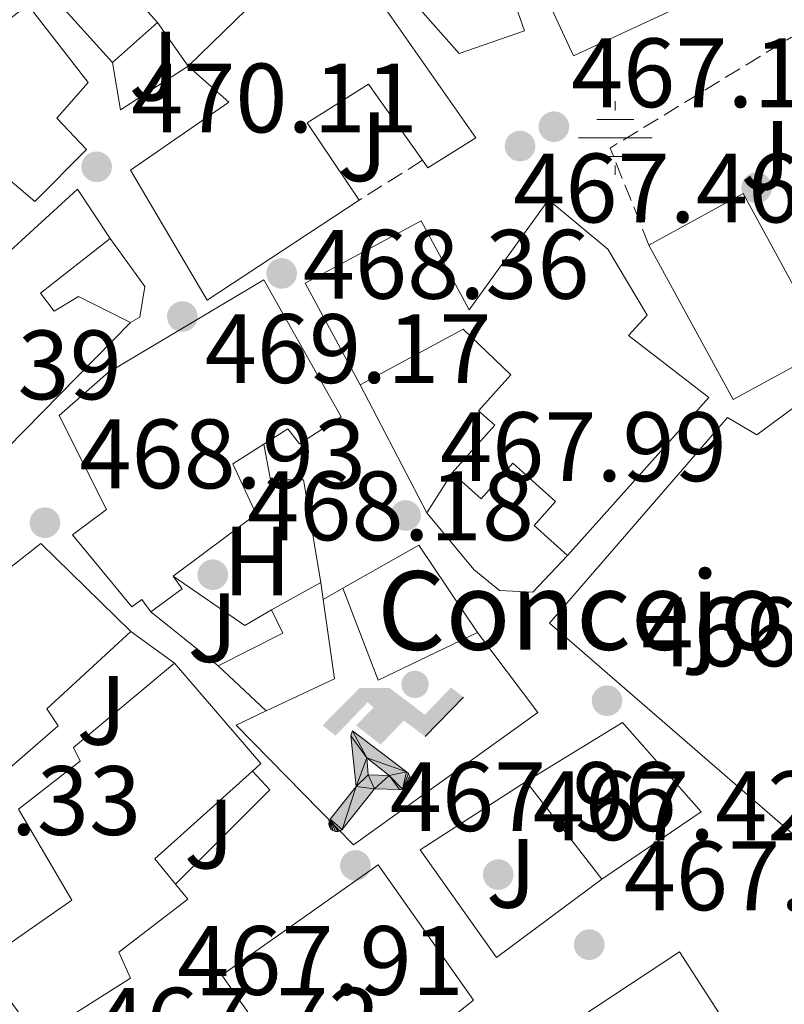
# Model space of a CAD drawing. Units: metres. Extents: x 573313 to 576764, y 4731134 to 4733485.
# Drawn here: x 575031 to 575109, y 4731550 to 4731650 of the extents above; entities that cross this region are included whole.
import ezdxf
from ezdxf.enums import TextEntityAlignment as Align

# ---------------------------------------------------------------- set-up
doc = ezdxf.new("R2010")
doc.units = ezdxf.units.M
doc.header["$MEASUREMENT"] = 0
doc.linetypes.add('DGN Style 3', pattern=[2.435890702152634, 1.739921930109024, -0.6959687720436097])
for name, color, linetype, lineweight in [('Acequia sin especificar', 4, 'Continuous', 0), ('construcción singular', 1, 'Continuous', 0), ('Cota de punto acotado terreno', 7, 'Continuous', 0), ('Edificio', 1, 'Continuous', 13), ('Etiqueta de uso rústico', 92, 'Continuous', 0), ('Fuente-manantial-naciente', 7, 'Continuous', 0), ('Instalación deportiva', 7, 'Continuous', 0), ('Línea  de muro-pared o tapia', 1, 'Continuous', 13), ('Línea de asfalto', 7, 'Continuous', 13), ('Punto acotado terreno (símbolo)', 7, 'Continuous', 0), ('Seto', 92, 'DGN Style 3', 0), ('Zona ajardinada', 92, 'Continuous', 0)]:
    doc.layers.add(name, color=color, linetype=linetype, lineweight=lineweight)
doc.styles.add('Style-Arial', font='arial.ttf')

# ---------------------------------------------------------------- blocks, each defined once
blk = doc.blocks.new('5NACIE')
at = {"layer": 'Acequia sin especificar', "color": 4, "linetype": 'Continuous', "lineweight": 0, "flags": 128}
for points in [[(0, 0.2812), (0, 0.375)], [(-0.1875, 0.1875), (0.1875, 0.1875)], [(-0.375, 0), (0.375, 0)], [(-0.1875, -0.1875), (0.1875, -0.1875)], [(0, -0.2812), (0, -0.375)]]:
    blk.add_lwpolyline(points, dxfattribs=at)
blk = doc.blocks.new('5PATER')
at = {"layer": 'Punto acotado terreno (símbolo)', "linetype": 'Continuous', "lineweight": 0}
h = blk.add_hatch(color=51, dxfattribs=at)
edge = h.paths.add_edge_path()
edge.add_ellipse((0, 0), major_axis=(-0.1095731443231308, -0.1110710700762829), ratio=0.9994222409660317, start_angle=0, end_angle=360)
blk = doc.blocks.new('5IDEP')
at = {"layer": 'Fuente-manantial-naciente', "linetype": 'Continuous', "lineweight": 0}
h = blk.add_hatch(color=9, dxfattribs=at)
edge = h.paths.add_edge_path()
edge.add_arc((0.2963934144973755, 0.5525030456542969), 0.1391416391705219, 0, 360)
at = {"layer": 'Fuente-manantial-naciente', "linetype": 'Continuous', "lineweight": 0, "extrusion": (0, 0, -1)}
blk.add_hatch(color=9, dxfattribs=at).paths.add_polyline_path([(0.05350000000000001, -0.0599), (-0.1825, 0.185), (-0.4003, 0.0217), (-0.7904, 0.421), (-0.6633, 0.5209), (-0.3957, 0.2441), (-0.0373, 0.5163), (0.2668, 0.5163), (0.6435000000000001, 0.1352), (0.5118, 0.0308), (0.1851, 0.3711), (0.1261, 0.3167), (0.303, 0.1352)])
at = {"layer": 'Fuente-manantial-naciente', "linetype": 'Continuous', "lineweight": 0, "extrusion": (0.0002766427253148935, -0.0002347425745489742, 0.9999999341823611)}
blk.add_hatch(color=9, dxfattribs=at).paths.add_polyline_path([(-0.4861999260667179, -0.944300052504867), (-0.5139999250029341, -0.9436000543294807), (-0.5388999240501208, -0.934500056197206), (-0.5584999233001149, -0.9189000578998384), (-0.5733999227299574, -0.8967000594790969), (-0.5805999224544451, -0.8700000606823032), (-0.5783999225386294, -0.8427000612916062), (-0.5662999783301899, -0.8177000142461223), (-0.3029999884055227, -0.4865000062727009), (-0.3574999863200475, 0.03079997593540893), (-0.3393999870126549, 0.08069997573597308), (-0.3391999316917614, 0.08059992880320313), (-0.1939999372479267, -0.1961000541438848), (-0.1941999925688202, -0.1961000072083597), (-0.1804999930930589, -0.3685000015687125), (-0.1804999377645124, -0.3686000485144705), (-0.116999940194378, -0.5092000405169748), (-0.1171999955152715, -0.5091999935814496), (-0.443799983017726, -0.9221000034145604), (-0.443699927693006, -0.9221000503565796), (-0.4600999270654501, -0.9361000510358642)])
at = {"layer": 'Fuente-manantial-naciente', "linetype": 'Continuous', "lineweight": 0, "extrusion": (0.0007972181629654194, 0.0003002913643175388, 0.9999996371340828)}
blk.add_hatch(color=9, dxfattribs=at).paths.add_polyline_path([(0.1371001158762103, -0.5182999493943495), (0.1369999564643484, -0.5182000094331723), (-0.1171999627563623, -0.5091999489840537), (-0.1169998033762782, -0.5091998889736795), (-0.1804997831973448, -0.3685998801112189), (-0.1804999426409846, -0.3684999401739814), (0.03269998960864374, -0.3729999910106861), (-0.1941999382874194, -0.1960999446673092), (-0.1939997789073353, -0.196099884656935), (-0.3391541228806592, 0.08051322123485394), (-0.3393998921459843, 0.08070007761303571), (-0.3391997327659002, 0.08060013762791868), (-0.3391541228806592, 0.08051322123485394), (0.2095999333936308, -0.336700034996821), (0.2097000928054927, -0.3367999749579983), (0.2289000867041459, -0.354899978738352), (0.2418000826048036, -0.3802999806813616), (0.2470000809523555, -0.4084999806547636), (0.2443000818103574, -0.4363999787504497), (0.2347000848610308, -0.4612999753295539), (0.21840009004082, -0.483799970412903), (0.1956000972861693, -0.5014999641565867), (0.1690001057390768, -0.5118999573196972)])
at = {"layer": 'Fuente-manantial-naciente', "color": 9, "linetype": 'Continuous', "lineweight": 0, "flags": 128}
blk.add_lwpolyline([(0.7904, 0.421), (0.4003, 0.0217), (0.7904, 0.421)], close=True, dxfattribs=at)
at = {"layer": 'Fuente-manantial-naciente', "color": 9, "linetype": 'Continuous', "lineweight": 0}
mesh = blk.add_polyface(dxfattribs=at)
corners = [(-0.117, -0.5092, -0.0002), (-0.1805, -0.3686000000000001, -0.0002), (-0.1805, -0.3685), (-0.1942, -0.1961000000000001), (-0.194, -0.1961000000000001, -0.0002), (-0.3392, 0.08059999999999991, -0.0002), (-0.3394, 0.08069999999999991), (-0.3575, 0.03079999999999991), (-0.303, -0.4865), (-0.5663, -0.8177000000000001), (-0.5663, -0.8177000000000002, -0.0002000000000000001), (-0.5784000000000001, -0.8427, -0.0001999999999999999), (-0.5806000000000001, -0.87, -0.0002), (-0.5734, -0.8967, -0.0002000000000000001), (-0.5585, -0.9189, -0.0002000000000000001), (-0.5389000000000002, -0.9345, -0.0002), (-0.514, -0.9436, -0.0002), (-0.4862, -0.9443, -0.0002), (-0.4601, -0.9361, -0.0002), (-0.4437, -0.9221, -0.0002), (-0.4438000000000002, -0.9221), (-0.1172, -0.5092)]
mesh.append_faces([[corners[k] for k in face] for face in [(10, 8, 9), (7, 5, 6), (12, 10, 11), (1, 21, 0), (20, 18, 19)]], dxfattribs={"vtx0": -1, "color": 9})
mesh.append_faces([[corners[k] for k in face] for face in [(8, 3, 7), (5, 7, 4)]], dxfattribs={"vtx0": -1, "vtx1": -1, "color": 9})
mesh.append_faces([[corners[k] for k in face] for face in [(20, 10, 17), (10, 20, 8), (8, 21, 1)]], dxfattribs={"vtx0": -1, "vtx1": -1, "vtx2": -1, "color": 9})
mesh.append_faces([[corners[k] for k in face] for face in [(20, 17, 18), (8, 20, 21), (8, 1, 2), (8, 2, 3), (7, 3, 4), (10, 12, 13), (10, 13, 14), (10, 14, 15), (10, 15, 16), (10, 16, 17)]], dxfattribs={"vtx0": -1, "vtx2": -1, "color": 9})
mesh = blk.add_polyface(dxfattribs=at)
corners = [(0.1371, -0.5183, -0.0002), (0.169, -0.5119, -0.0002), (0.1956, -0.5015000000000002, -0.0002), (0.2184, -0.4838, -0.0002), (0.2347, -0.4613, -0.0002), (0.2443, -0.4364, -0.0002), (0.2470000000000001, -0.4085, -0.0002), (0.2418, -0.3802999999999999, -0.0002), (0.2289, -0.3548999999999999, -0.0002), (0.2097, -0.3367999999999999, -0.0002), (0.2096, -0.3366999999999999), (-0.3394000000000002, 0.08070000000000019), (-0.3392000000000002, 0.08060000000000009, -0.0002), (-0.1940000000000001, -0.1960999999999999, -0.0002), (-0.1942000000000002, -0.1960999999999999), (0.03269999999999996, -0.3729999999999999), (-0.1805000000000001, -0.3684999999999999), (-0.1805, -0.3685999999999999, -0.0002), (-0.117, -0.5092, -0.0002), (-0.1172000000000001, -0.5092), (0.137, -0.5181999999999999), (-0.3391547561802919, 0.08051354322341323)]
mesh.append_faces([[corners[k] for k in face] for face in [(21, 12, 11)]], dxfattribs={"color": 9})
mesh.append_faces([[corners[k] for k in face] for face in [(17, 15, 16), (20, 18, 19), (3, 1, 2), (1, 20, 0), (15, 13, 14), (13, 10, 21)]], dxfattribs={"vtx0": -1, "color": 9})
mesh.append_faces([[corners[k] for k in face] for face in [(18, 15, 17), (8, 1, 7), (7, 1, 6), (5, 1, 4), (4, 1, 3), (10, 1, 9)]], dxfattribs={"vtx0": -1, "vtx1": -1, "color": 9})
mesh.append_faces([[corners[k] for k in face] for face in [(15, 18, 20), (15, 20, 1), (15, 1, 10), (13, 15, 10)]], dxfattribs={"vtx0": -1, "vtx1": -1, "vtx2": -1, "color": 9})
mesh.append_faces([[corners[k] for k in face] for face in [(1, 8, 9), (1, 5, 6)]], dxfattribs={"vtx0": -1, "vtx2": -1, "color": 9})

msp = doc.modelspace()

# ---------------------------------------------------------------- linework, layer by layer
at = {"layer": 'construcción singular', "color": 1, "linetype": 'Continuous', "lineweight": 0}
msp.add_polyline3d([(575077.3700000001, 4731587.720000001, 474.179999999993), (575067.2800000003, 4731582.859999999, 474.2400000000052), (575063.6799999997, 4731592.230000001, 473.3600000000006), (575071.3899999997, 4731596.600000001, 473.3500000000058)], close=True, dxfattribs=at)
at = {"layer": 'Edificio', "color": 51, "linetype": 'Continuous', "lineweight": 13, "extrusion": (0.01208332243400864, 0.01174852004993983, 0.9998579727119207), "elevation": 63011.80256320455, "flags": 128}
msp.add_lwpolyline([(575000.2297989868, 4731231.576403804), (575012.1423129283, 4731243.157203067)], dxfattribs=at)
at = {"layer": 'Edificio', "color": 1, "linetype": 'Continuous', "lineweight": 13, "elevation": 473.75, "flags": 128}
msp.add_lwpolyline([(575044.8099999996, 4731649.779999999), (575040.2400000002, 4731645.689999999), (575034.4699999997, 4731652.130000001), (575039.04, 4731656.220000001), (575044.8099999996, 4731649.779999999)], close=True, dxfattribs=at)
at = {"layer": 'Edificio', "color": 51, "linetype": 'Continuous', "lineweight": 13, "flags": 128}
for points, elevation in [([(575040.2400000002, 4731645.689999999), (575034.4699999997, 4731652.130000001), (575039.04, 4731656.220000001)], 473.75), ([(575039.04, 4731656.220000001), (575044.8099999996, 4731649.779999999)], 473.75), ([(575044.8099999996, 4731649.779999999), (575040.2400000002, 4731645.689999999)], 473.75), ([(575044.1500000004, 4731589.84), (575047.3499999996, 4731592.16), (575046.4100000003, 4731593.460000001)], 472.2700000000041)]:
    msp.add_lwpolyline(points, dxfattribs=dict(at, elevation=elevation))
at = {"layer": 'Edificio', "color": 1, "linetype": 'Continuous', "lineweight": 13, "extrusion": (0.01633660532724579, 0.04833612574661961, 0.9986975189085977), "elevation": 238575.3953054126, "flags": 128}
msp.add_lwpolyline([(970162.2724722566, -4660559.859985695), (970169.6830296131, -4660551.824269195), (970182.8319835985, -4660563.979038181), (970175.4308997877, -4660572.011556988), (970162.2724722566, -4660559.859985695)], close=True, dxfattribs=at)
at = {"layer": 'Edificio', "color": 51, "linetype": 'Continuous', "lineweight": 13, "extrusion": (0.01634973231801875, 0.04834327290832408, 0.9986969581497886), "elevation": 238616.7621395652, "flags": 128}
msp.add_lwpolyline([(971090.1774539858, -4660364.489044433), (971103.3382943412, -4660376.638002458), (971110.737782893, -4660368.604014087)], dxfattribs=at)
at = {"layer": 'Edificio', "color": 51, "linetype": 'Continuous', "lineweight": 13, "extrusion": (0.01634098129481665, 0.04832812648086585, 0.9986978344430171), "elevation": 238540.0626384952, "flags": 128}
msp.add_lwpolyline([(970796.3291613179, -4660438.034701752), (970783.1786115937, -4660425.881659252), (970775.7691093447, -4660433.918348647)], dxfattribs=at)
at = {"layer": 'Edificio', "color": 51, "linetype": 'Continuous', "lineweight": 13, "extrusion": (-0.03729093351634352, 0.06807389670492603, 0.9969831146337871), "elevation": 301125.1911834498, "flags": 128}
msp.add_lwpolyline([(-2777580.656628989, -3861739.608813161), (-2777589.518034158, -3861739.737648023), (-2777590.496385657, -3861729.044354408)], dxfattribs=at)
at = {"layer": 'Edificio', "color": 51, "linetype": 'Continuous', "lineweight": 13, "extrusion": (0.08176976501689916, 0.0456996690863828, 0.9956029558887801), "elevation": 263723.742521265, "flags": 128}
msp.add_lwpolyline([(3849760.153360724, -2797939.066897005), (3849760.153360723, -2797933.302202737)], dxfattribs=at)
at = {"layer": 'Edificio', "color": 51, "linetype": 'Continuous', "lineweight": 13, "extrusion": (-0.005502876047964735, 0.03966656479845957, 0.9991978192491666), "elevation": 184992.1136932049, "flags": 128}
msp.add_lwpolyline([(-1219785.578003477, -4603971.268285156), (-1219785.578003477, -4603973.016255408)], dxfattribs=at)
at = {"layer": 'Edificio', "color": 51, "linetype": 'Continuous', "lineweight": 13, "extrusion": (-0.0330277027716763, 0.08086834710433786, 0.9961774346401538), "elevation": 364114.5610644631, "flags": 128}
msp.add_lwpolyline([(-2321378.772077151, -4146957.6488503), (-2321367.593548163, -4146956.961980819), (-2321367.803541625, -4146967.036066524)], dxfattribs=at)
at = {"layer": 'Edificio', "color": 51, "linetype": 'Continuous', "lineweight": 13, "extrusion": (-0.01866318942977558, 0.0394316776747223, 0.9990479608887979), "elevation": 176312.6616256246, "flags": 128}
msp.add_lwpolyline([(-2543974.254183751, -4026865.426443004), (-2543981.921210553, -4026865.426443004), (-2543984.334153729, -4026873.220075356)], dxfattribs=at)
at = {"layer": 'Edificio', "color": 51, "linetype": 'Continuous', "lineweight": 13, "extrusion": (-0.2028787325593308, 0.09718526411042691, 0.9743691519721396), "elevation": 343633.5154565045, "flags": 128}
msp.add_lwpolyline([(-4515685.175241096, -1486316.79648428), (-4515683.543288822, -1486314.662724272), (-4515677.693065345, -1486319.285870956)], dxfattribs=at)
at = {"layer": 'Edificio', "color": 51, "linetype": 'Continuous', "lineweight": 13, "extrusion": (0.09882092755885419, 0.1620688980289109, 0.9818187697167448), "elevation": 824135.588819737, "flags": 128}
msp.add_lwpolyline([(1972294.863024611, -4260214.194795775), (1972282.056527704, -4260209.980292608), (1972282.378062525, -4260208.873985526)], dxfattribs=at)
at = {"layer": 'Edificio', "color": 51, "linetype": 'Continuous', "lineweight": 13, "extrusion": (-0.04674655473695224, 0.0437830717193799, 0.997946793296637), "elevation": 180751.606131647, "flags": 128}
msp.add_lwpolyline([(-3846509.170362873, -2808962.45958184), (-3846509.170362873, -2808955.745909224)], dxfattribs=at)
at = {"layer": 'Edificio', "color": 51, "linetype": 'Continuous', "lineweight": 13, "extrusion": (0.2898589205719601, -0.0544914124239187, 0.9555168717175562), "elevation": -90690.72876434785, "flags": 128}
msp.add_lwpolyline([(4756361.478361462, 295427.7854834294), (4756350.869313302, 295436.2618858004), (4756348.739526392, 295433.6172482606)], dxfattribs=at)
at = {"layer": 'Edificio', "color": 51, "linetype": 'Continuous', "lineweight": 13, "extrusion": (-0.007305278762774886, 0.009430450765533787, 0.9999288472189194), "elevation": 40895.22183786717, "flags": 128}
msp.add_lwpolyline([(575078.1381175073, 4731387.373488582), (575070.4372271509, 4731397.313930609)], dxfattribs=at)
at = {"layer": 'Edificio', "color": 1, "linetype": 'Continuous', "lineweight": 13}
for points in [[(575103.5199999996, 4731654.01, 472.9700000000012), (575087.1399999997, 4731646.369999999, 475.1300000000047), (575081.0499999998, 4731659.449999999, 475.1300000000047), (575091.2199999997, 4731664.189999999, 473.3899999999995), (575097.4299999997, 4731667.08, 472.320000000007), (575098.1799999997, 4731665.470000001, 472.3999999999942)], [(575067.2400000002, 4731652.32, 473.3600000000006), (575077.2100000001, 4731638.050000001, 473.5800000000018), (575072.3200000003, 4731634.970000001, 473.8600000000006), (575071.7699999996, 4731635.76, 473.8500000000058), (575066.29, 4731643.51, 473.6900000000023), (575060.0499999998, 4731639.560000001, 476.320000000007), (575065.3300000001, 4731631.689999999, 476.2599999999948), (575049.8700000001, 4731621.529999999, 476.3500000000058), (575042.0700000003, 4731634.76, 476.3500000000058), (575052.0700000003, 4731641.66, 476.5399999999936), (575047.9400000004, 4731645.34, 473.5500000000029), (575059.8499999996, 4731656.92, 473.2700000000041)], [(575082.1600000003, 4731648.91, 470.6399999999995), (575075.5, 4731646.600000001, 470.9199999999983), (575071.5199999996, 4731651.08, 470.8099999999977), (575080.2100000001, 4731654.439999999, 470.5899999999965)], [(575032.9400000004, 4731622.25, 477.6199999999953), (575034.3300000001, 4731620.4, 472.2299999999959), (575036.8099999996, 4731621.91, 472.179999999993), (575042.0700000003, 4731619.27, 472.179999999993), (575027.7000000002, 4731604.640000001, 476.1000000000058), (575022.6299999999, 4731609.67, 477.3099999999977), (575016.2999999998, 4731619.109999999, 476.7100000000065), (575021.1200000001, 4731623.100000001, 476.7100000000065), (575023.3200000003, 4731620.58, 476.7100000000065), (575036.7000000002, 4731632.810000001, 476.1900000000023), (575040.0099999999, 4731627.800000001, 476.4700000000012)], [(575090.6100000005, 4731626.710000001, 476.5399999999936), (575094.6299999999, 4731620.01, 471.2200000000012), (575092.7300000004, 4731617.939999999, 471.7200000000012), (575100.8700000001, 4731611.609999999, 471.820000000007), (575086.5199999996, 4731595.57, 470.6300000000047), (575083.1200000001, 4731598.600000001, 470.6300000000047), (575085.3099999996, 4731601.050000001, 472.2100000000065), (575080.9699999997, 4731604.930000001, 471.179999999993), (575077.7400000002, 4731601.310000001, 470.679999999993), (575074.7800000003, 4731603.949999999, 470.3099999999977), (575079.1100000005, 4731608.800000001, 470.7200000000012), (575077.4699999997, 4731610.27, 470.7200000000012), (575080.7400000002, 4731613.939999999, 470.7200000000012), (575075.9100000003, 4731618.560000001, 470.7200000000012), (575065.4400000004, 4731612.91, 476.9700000000012), (575059.8499999996, 4731623.24, 476.9700000000012), (575071.6200000001, 4731629.600000001, 476.820000000007), (575076.5099999999, 4731620.539999999, 476.820000000007), (575084.5800000001, 4731631.730000001, 477.1900000000023)], [(575063.5, 4731609.65, 474.4100000000035), (575059.2800000003, 4731606.92, 474.4100000000035), (575058.0700000003, 4731608.430000001, 475.2599999999948), (575055.6399999997, 4731606.890000001, 475.1699999999983), (575052.5, 4731604.890000001, 475.0599999999977), (575054.8499999996, 4731599.76, 470.929999999993), (575046.4100000003, 4731593.460000001, 474.1199999999953), (575047.3499999996, 4731592.16, 472.2700000000041), (575044.1500000004, 4731589.84, 472.2700000000041), (575043.2400000002, 4731591.09, 475.320000000007), (575042.2100000001, 4731590.32, 475.7100000000065), (575036.2000000002, 4731597.67, 475.9700000000012), (575039.6299999999, 4731600.220000001, 475.929999999993), (575034.8300000001, 4731609.789999999, 475.9900000000052), (575039.8200000003, 4731614.180000001, 475.9900000000052), (575055.6299999999, 4731623.600000001, 475.6499999999942)], [(575118.2999999998, 4731610.730000001, 468.429999999993), (575109.8300000001, 4731604.02, 468.429999999993), (575120.6799999997, 4731595.730000001, 470.0099999999948), (575117.0700000003, 4731590.449999999, 472.820000000007), (575125.9900000002, 4731585.65, 472.7599999999948), (575114.4699999997, 4731562.83, 472.8800000000047), (575084.6900000004, 4731588.67, 474.1199999999953), (575102.7699999996, 4731609.600000001, 468.6499999999942), (575105.75, 4731607.82, 468.4700000000012), (575114.8399999999, 4731614.539999999, 468.429999999993)], [(575034.7100000001, 4731578.230000001, 471.3000000000029), (575027.9299999997, 4731572.34, 471.320000000007), (575018.8700000001, 4731582.930000001, 472.8399999999965), (575024.8099999996, 4731588.189999999, 475.1499999999942), (575023.7699999996, 4731589.59, 474.7799999999989), (575032.9699999997, 4731596.76, 474.9100000000035), (575042.1200000001, 4731587.82, 473.4900000000052), (575033.5599999996, 4731579.970000001, 472.4900000000052)], [(575077.3700000001, 4731587.720000001, 474.179999999993), (575067.2800000003, 4731582.859999999, 474.2400000000052), (575063.6799999997, 4731592.230000001, 473.3600000000006), (575071.3899999997, 4731596.600000001, 473.3500000000058)], [(575062.8099999996, 4731583.02, 471.3600000000006), (575055.8799999999, 4731579.74, 471.3600000000006), (575050.9900000002, 4731584.32, 470.929999999993), (575057.5800000001, 4731587.65, 471.9700000000012), (575056.4100000003, 4731590.02, 471.4900000000052), (575061.4199999999, 4731592.82, 470.9499999999971), (575061.6600000003, 4731591.09, 471.0200000000041)], [(575042.0700000003, 4731552.57, 474.1399999999995), (575032.5700000003, 4731546.529999999, 473.8099999999977), (575030.9299999997, 4731548.779999999, 473.8099999999977), (575027.0099999999, 4731554.17, 473.8300000000018), (575036.1100000005, 4731560.49, 478.179999999993), (575030.7000000002, 4731569.77, 474.0899999999965), (575036.9800000004, 4731574.630000001, 474.6999999999971), (575036.2800000003, 4731576.039999999, 474.6999999999971), (575046.54, 4731584.59, 474.8899999999995), (575055.3200000003, 4731574.390000001, 475.6900000000023), (575054.4800000004, 4731573.630000001, 475.8999999999942), (575044.5599999996, 4731564.699999999, 478.3999999999942), (575046.6500000004, 4731562.140000001, 477.6199999999953), (575047.9100000003, 4731560.600000001, 477.1600000000035), (575040.9000000004, 4731555.220000001, 476.6900000000023)], [(575100.1200000001, 4731569.49, 475.679999999993), (575090.0099999999, 4731562.640000001, 475.679999999993), (575082.3099999996, 4731572.58, 475.5299999999989), (575092.0999999996, 4731578.57, 475.7200000000012)], [(575076.9699999997, 4731550.32, 475.0800000000018), (575065.2699999996, 4731541, 473.9400000000023), (575060.1900000004, 4731547.109999999, 474.3000000000029), (575056.8700000001, 4731545.07, 473.8899999999995), (575051.3700000001, 4731552.880000001, 473.8899999999995), (575067.2599999999, 4731564.09, 472.070000000007)], [(575103.9400000004, 4731545.869999999, 474.9799999999959), (575096.75, 4731540.880000001, 476.0399999999936), (575098.3300000001, 4731537.609999999, 469.7200000000012), (575093.3099999996, 4731535.32, 469.7400000000052), (575095.25, 4731530.699999999, 469.7400000000052), (575082.5099999999, 4731525.230000001, 469.3099999999977), (575080.0700000003, 4731529.230000001, 469.3099999999977), (575084.0700000003, 4731531.050000001, 469.9799999999959), (575084.0300000003, 4731533.430000001, 470.2400000000052), (575088.2400000002, 4731536.84, 476.3600000000006), (575087.3099999996, 4731538.189999999, 476.3600000000006), (575079.3399999999, 4731532.17, 472.75), (575072.7400000002, 4731541.15, 472.3999999999942), (575081.3300000001, 4731547.58, 472.4600000000065), (575082.9600000001, 4731545.390000001, 474.9799999999959), (575097.9000000004, 4731555.25, 474.9799999999959)]]:
    msp.add_polyline3d(points, close=True, dxfattribs=at)
at = {"layer": 'Edificio', "color": 51, "linetype": 'Continuous', "lineweight": 13}
for points in [[(575098.1799999997, 4731665.470000001, 472.3999999999942), (575103.5199999996, 4731654.01, 472.9700000000012), (575087.1399999997, 4731646.369999999, 475.1300000000047), (575081.0499999998, 4731659.449999999, 475.1300000000047)], [(575059.8499999996, 4731656.92, 473.2700000000041), (575067.2400000002, 4731652.32, 473.3600000000006), (575077.2100000001, 4731638.050000001, 473.5800000000018), (575072.3200000003, 4731634.970000001, 473.8600000000006), (575071.7699999996, 4731635.76, 473.8500000000058)], [(575002.4699999997, 4731656.02, 478.2100000000065), (575001.9100000003, 4731647.949999999, 478.820000000007), (575004.3200000003, 4731641.859999999, 482.429999999993), (575001.9000000004, 4731640.689999999, 482.4799999999959), (575002.9000000004, 4731634.460000001, 484.9100000000035), (574999.6699999999, 4731634.430000001, 485.0299999999989), (574999.7800000003, 4731622.850000001, 484.9799999999959), (575006.5899999999, 4731622.92, 484.7200000000012), (575006.54, 4731627.949999999, 478.929999999993), (575008.0099999999, 4731626.77, 478.929999999993), (575009.4199999999, 4731623.279999999, 478.929999999993), (575016.0099999999, 4731626.49, 478.9100000000035), (575023, 4731634.140000001, 478.6699999999983), (575019.1299999999, 4731642.15, 478.4700000000012), (575021.4299999997, 4731644.17, 478.4499999999971), (575027.6900000004, 4731635.52, 478.2799999999989), (575032.3399999999, 4731631.560000001, 477.5), (575037.5999999996, 4731636.850000001, 477.5200000000041), (575034.5999999996, 4731640.050000001, 478.2400000000052), (575037.7800000003, 4731643.67, 478.2599999999948), (575031.6500000004, 4731651.58, 478.5), (575025.5899999999, 4731646.84, 478.4700000000012), (575023.3600000005, 4731648.449999999, 478.5200000000041), (575019.6399999997, 4731654.41, 479.7700000000041)], [(575080.2100000001, 4731654.439999999, 470.5899999999965), (575082.1600000003, 4731648.91, 470.6399999999995), (575075.5, 4731646.600000001, 470.9199999999983), (575071.5199999996, 4731651.08, 470.8099999999977)], [(575065.3300000001, 4731631.689999999, 476.2599999999948), (575049.8700000001, 4731621.529999999, 476.3500000000058), (575042.0700000003, 4731634.76, 476.3500000000058), (575052.0700000003, 4731641.66, 476.5399999999936), (575047.9400000004, 4731645.34, 473.5500000000029)], [(575071.7699999996, 4731635.76, 473.8500000000058), (575066.29, 4731643.51, 473.6900000000023), (575060.0499999998, 4731639.560000001, 476.320000000007), (575065.3300000001, 4731631.689999999, 476.2599999999948)], [(575042.0700000003, 4731619.27, 472.179999999993), (575027.7000000002, 4731604.640000001, 476.1000000000058), (575022.6299999999, 4731609.67, 477.3099999999977), (575016.2999999998, 4731619.109999999, 476.7100000000065), (575021.1200000001, 4731623.100000001, 476.7100000000065), (575023.3200000003, 4731620.58, 476.7100000000065), (575036.7000000002, 4731632.810000001, 476.1900000000023), (575040.0099999999, 4731627.800000001, 476.4700000000012)], [(575086.5199999996, 4731595.57, 470.6300000000047), (575100.8700000001, 4731611.609999999, 471.820000000007), (575092.7300000004, 4731617.939999999, 471.7200000000012), (575094.6299999999, 4731620.01, 471.2200000000012), (575090.6100000005, 4731626.710000001, 476.5399999999936), (575084.5800000001, 4731631.730000001, 477.1900000000023), (575076.5099999999, 4731620.539999999, 476.820000000007), (575071.6200000001, 4731629.600000001, 476.820000000007), (575059.8499999996, 4731623.24, 476.9700000000012), (575065.4400000004, 4731612.91, 476.9700000000012)], [(575040.0099999999, 4731627.800000001, 476.4700000000012), (575032.9400000004, 4731622.25, 477.6199999999953), (575034.3300000001, 4731620.4, 472.2299999999959), (575036.8099999996, 4731621.91, 472.179999999993), (575042.0700000003, 4731619.27, 472.179999999993)], [(575044.1500000004, 4731589.84, 472.2700000000041), (575043.2400000002, 4731591.09, 475.320000000007), (575042.2100000001, 4731590.32, 475.7100000000065), (575036.2000000002, 4731597.67, 475.9700000000012), (575039.6299999999, 4731600.220000001, 475.929999999993), (575034.8300000001, 4731609.789999999, 475.9900000000052), (575039.8200000003, 4731614.180000001, 475.9900000000052), (575055.6299999999, 4731623.600000001, 475.6499999999942), (575063.5, 4731609.65, 474.4100000000035), (575059.2800000003, 4731606.92, 474.4100000000035), (575058.0700000003, 4731608.430000001, 475.2599999999948), (575055.6399999997, 4731606.890000001, 475.1699999999983)], [(575065.4400000004, 4731612.91, 476.9700000000012), (575075.9100000003, 4731618.560000001, 470.7200000000012), (575080.7400000002, 4731613.939999999, 470.7200000000012), (575077.4699999997, 4731610.27, 470.7200000000012), (575079.1100000005, 4731608.800000001, 470.7200000000012), (575074.7800000003, 4731603.949999999, 470.3099999999977)], [(575120.6799999997, 4731595.730000001, 470.0099999999948), (575117.0700000003, 4731590.449999999, 472.820000000007), (575125.9900000002, 4731585.65, 472.7599999999948), (575114.4699999997, 4731562.83, 472.8800000000047), (575084.6900000004, 4731588.67, 474.1199999999953), (575102.7699999996, 4731609.600000001, 468.6499999999942), (575105.75, 4731607.82, 468.4700000000012), (575114.8399999999, 4731614.539999999, 468.429999999993)], [(575055.6399999997, 4731606.890000001, 475.1699999999983), (575052.5, 4731604.890000001, 475.0599999999977), (575054.8499999996, 4731599.76, 470.929999999993), (575046.4100000003, 4731593.460000001, 474.1199999999953)], [(575086.5199999996, 4731595.57, 470.6300000000047), (575083.1200000001, 4731598.600000001, 470.6300000000047), (575085.3099999996, 4731601.050000001, 472.2100000000065), (575080.9699999997, 4731604.930000001, 471.179999999993), (575077.7400000002, 4731601.310000001, 470.679999999993), (575074.7800000003, 4731603.949999999, 470.3099999999977)], [(575018.8700000001, 4731582.930000001, 472.8399999999965), (575024.8099999996, 4731588.189999999, 475.1499999999942), (575023.7699999996, 4731589.59, 474.7799999999989), (575032.9699999997, 4731596.76, 474.9100000000035), (575042.1200000001, 4731587.82, 473.4900000000052)], [(575042.1200000001, 4731587.82, 473.4900000000052), (575033.5599999996, 4731579.970000001, 472.4900000000052), (575034.7100000001, 4731578.230000001, 471.3000000000029), (575027.9299999997, 4731572.34, 471.320000000007)], [(575030.7000000002, 4731569.77, 474.0899999999965), (575036.9800000004, 4731574.630000001, 474.6999999999971), (575036.2800000003, 4731576.039999999, 474.6999999999971), (575046.54, 4731584.59, 474.8899999999995)], [(575082.3099999996, 4731572.58, 475.5299999999989), (575092.0999999996, 4731578.57, 475.7200000000012), (575100.1200000001, 4731569.49, 475.679999999993), (575090.0099999999, 4731562.640000001, 475.679999999993)], [(575030.9299999997, 4731548.779999999, 473.8099999999977), (575027.0099999999, 4731554.17, 473.8300000000018), (575036.1100000005, 4731560.49, 478.179999999993), (575030.7000000002, 4731569.77, 474.0899999999965)], [(575065.2699999996, 4731541, 473.9400000000023), (575060.1900000004, 4731547.109999999, 474.3000000000029), (575056.8700000001, 4731545.07, 473.8899999999995), (575051.3700000001, 4731552.880000001, 473.8899999999995), (575067.2599999999, 4731564.09, 472.070000000007), (575076.9699999997, 4731550.32, 475.0800000000018), (575065.2699999996, 4731541, 473.9400000000023)], [(575046.6500000004, 4731562.140000001, 477.6199999999953), (575047.9100000003, 4731560.600000001, 477.1600000000035), (575040.9000000004, 4731555.220000001, 476.6900000000023), (575042.0700000003, 4731552.57, 474.1399999999995), (575032.5700000003, 4731546.529999999, 473.8099999999977), (575030.9299999997, 4731548.779999999, 473.8099999999977)], [(575072.7400000002, 4731541.15, 472.3999999999942), (575081.3300000001, 4731547.58, 472.4600000000065), (575082.9600000001, 4731545.390000001, 474.9799999999959), (575097.9000000004, 4731555.25, 474.9799999999959), (575103.9400000004, 4731545.869999999, 474.9799999999959), (575096.75, 4731540.880000001, 476.0399999999936), (575098.3300000001, 4731537.609999999, 469.7200000000012), (575093.3099999996, 4731535.32, 469.7400000000052), (575095.25, 4731530.699999999, 469.7400000000052)]]:
    msp.add_polyline3d(points, dxfattribs=at)
at = {"layer": 'Edificio', "color": 1, "linetype": 'Continuous', "lineweight": 13}
msp.add_polyline3d([(575019.6399999997, 4731654.41, 479.7700000000041), (575023.3600000005, 4731648.449999999, 478.5200000000041), (575025.5899999999, 4731646.84, 478.4700000000012), (575031.6500000004, 4731651.58, 478.5), (575037.7800000003, 4731643.67, 478.2599999999948), (575034.5999999996, 4731640.050000001, 478.2400000000052), (575037.5999999996, 4731636.850000001, 477.5200000000041), (575032.3399999999, 4731631.560000001, 477.5), (575027.6900000004, 4731635.52, 478.2799999999989), (575021.4299999997, 4731644.17, 478.4499999999971), (575019.1299999999, 4731642.15, 478.4700000000012), (575023, 4731634.140000001, 478.6699999999983), (575016.0099999999, 4731626.49, 478.9100000000035), (575009.4199999999, 4731623.279999999, 478.929999999993), (575008.0099999999, 4731626.77, 478.929999999993), (575006.54, 4731627.949999999, 478.929999999993), (575006.5899999999, 4731622.92, 484.7200000000012), (574999.7800000003, 4731622.850000001, 484.9799999999959), (574999.6699999999, 4731634.430000001, 485.0299999999989), (575002.9000000004, 4731634.460000001, 484.9100000000035), (575001.9000000004, 4731640.689999999, 482.4799999999959), (575004.3200000003, 4731641.859999999, 482.429999999993), (575001.9100000003, 4731647.949999999, 478.820000000007), (575002.4699999997, 4731656.02, 478.2100000000065)], dxfattribs=at)
at = {"layer": 'Línea  de muro-pared o tapia', "color": 1, "linetype": 'Continuous', "lineweight": 13, "extrusion": (0.002121264490109981, -0.0030090780613975, 0.9999932228201266), "elevation": -12545.07461721313, "flags": 128}
msp.add_lwpolyline([(575042.5128202799, 4731633.452347362), (575045.642855664, 4731629.012327261)], dxfattribs=at)
at = {"layer": 'Línea  de muro-pared o tapia', "color": 1, "linetype": 'Continuous', "lineweight": 13, "flags": 128}
for points, elevation in [([(575047.9400000004, 4731645.34), (575041.0800000001, 4731640.869999999), (575040.2400000002, 4731645.689999999)], 473.3099999999976), ([(575040.0099999999, 4731627.800000001), (575043.54, 4731622.92), (575043.0199999996, 4731619.789999999), (575042.0700000003, 4731619.27)], 471.7100000000065), ([(575055.6399999997, 4731606.890000001), (575056.3200000003, 4731603.26), (575059.6699999999, 4731603.26), (575061.4199999999, 4731592.82)], 470.1300000000047), ([(575072.2100000001, 4731599.9), (575074.7800000003, 4731603.949999999)], 470.2299999999959), ([(575056.4100000003, 4731590.02), (575053.7000000002, 4731588.449999999), (575046.4100000003, 4731593.460000001)], 469.6100000000006), ([(575050.9900000002, 4731584.32), (575044.1500000004, 4731589.84)], 469.3999999999942), ([(575042.1200000001, 4731587.82), (575046.54, 4731584.59)], 470.3699999999953), ([(575077.3700000001, 4731587.720000001), (575083.5, 4731579.58)], 475.5599999999977)]:
    msp.add_lwpolyline(points, dxfattribs=dict(at, elevation=elevation))
at = {"layer": 'Línea  de muro-pared o tapia', "color": 1, "linetype": 'Continuous', "lineweight": 13, "extrusion": (-0.02670872395718931, 0.05132651384085857, 0.998324713227877), "elevation": 227966.5650073039, "flags": 128}
msp.add_lwpolyline([(-2694292.113412681, -3925247.397857766), (-2694292.113412681, -3925262.088518064)], dxfattribs=at)
at = {"layer": 'Línea  de muro-pared o tapia', "color": 1, "linetype": 'Continuous', "lineweight": 13, "extrusion": (0.005428776636308333, -0.005440098380794235, 0.999970466420804), "elevation": -22148.43759714413, "flags": 128}
msp.add_lwpolyline([(575043.4544488105, 4731523.15477262), (575045.2345311563, 4731521.254744505), (575035.6246727732, 4731511.664602595)], dxfattribs=at)
at = {"layer": 'Línea  de muro-pared o tapia', "color": 1, "linetype": 'Continuous', "lineweight": 13}
for points in [[(575086.5199999996, 4731595.57, 470.25), (575083, 4731591.83, 470.25), (575079.5899999999, 4731592, 471.4199999999983), (575077, 4731594.119999999, 471.5399999999936), (575072.2100000001, 4731599.9, 470.2700000000041)], [(575090.0099999999, 4731562.640000001, 469.1999999999971), (575079.2800000003, 4731554.65, 469.1999999999971), (575071.5199999996, 4731565.609999999, 469.4199999999983), (575082.3099999996, 4731572.58, 469.4199999999983)]]:
    msp.add_polyline3d(points, dxfattribs=at)
at = {"layer": 'Línea de asfalto', "color": 7, "linetype": 'Continuous', "lineweight": 13, "elevation": 467.8500000000059, "flags": 128}
msp.add_lwpolyline([(575061.6599999992, 4731591.09), (575063.6799999997, 4731592.230000001)], dxfattribs=at)
at = {"layer": 'Línea de asfalto', "color": 7, "linetype": 'Continuous', "lineweight": 13}
msp.add_polyline3d([(575083.4999999991, 4731579.580000001, 467.0599999999978), (575064.739999997, 4731566.140000002, 467.8399999999965), (575052.8099999977, 4731578.290000002, 468.1300000000048), (575055.8799999988, 4731579.74, 468.1300000000048)], dxfattribs=at)
at = {"layer": 'Seto', "color": 92, "linetype": 'DGN Style 3', "lineweight": 0, "extrusion": (0.01032584769858997, 0.006158627441705621, 0.9999277214765774), "elevation": 35547.10614346802, "flags": 128}
msp.add_lwpolyline([(575059.3013741195, 4731497.939231418), (575055.3517912343, 4731507.8094186), (575073.803492344, 4731519.089632523)], dxfattribs=at)
at = {"layer": 'Seto', "color": 92, "linetype": 'DGN Style 3', "lineweight": 0, "elevation": 470.7299999999959, "flags": 128}
msp.add_lwpolyline([(575071.7699999996, 4731635.76), (575065.3300000001, 4731631.689999999)], dxfattribs=at)

# ---------------------------------------------------------------- block references
at = {"layer": 'Fuente-manantial-naciente', "color": 7, "linetype": 'Continuous', "lineweight": 0, "xscale": 10, "yscale": 10, "zscale": 10}
msp.add_blockref('5NACIE', (575091.3700000017, 4731638.02, 466.8099999999977), dxfattribs=at)
at = {"layer": 'Instalación deportiva', "color": 7, "linetype": 'Continuous', "lineweight": 0, "xscale": 10, "yscale": 10, "zscale": 10}
msp.add_blockref('5IDEP', (575068.0499999998, 4731576.92, 467.6300000000047), dxfattribs=at)
at = {"layer": 'Punto acotado terreno (símbolo)', "color": 7, "linetype": 'Continuous', "lineweight": 0, "xscale": 10, "yscale": 10, "zscale": 10}
for p in [(575085.1299999985, 4731639.170000001, 467.179999999994), (575081.6900000008, 4731637.2, 467.4600000000065), (575038.6400000012, 4731635.09, 470.1100000000006), (575105.7500000002, 4731632.960000002, 465.9100000000035), (575057.449999998, 4731624.250000001, 468.360000000001), (575047.3500000016, 4731619.859999999, 469.1699999999987), (575070.0499999999, 4731599.62, 467.9900000000057), (575033.3799999995, 4731598.890000001, 468.9199999999987), (575050.4499999996, 4731593.600000001, 468.1799999999935), (575090.5399999976, 4731580.790000003, 466.929999999993), (575064.9499999993, 4731564.029999999, 467.9600000000065), (575079.469999999, 4731563.100000001, 467.4100000000039), (575088.7299999993, 4731555.970000001, 467.3300000000023)]:
    msp.add_blockref('5PATER', p, dxfattribs=at)

# ---------------------------------------------------------------- texts
at = {"layer": 'construcción singular', "color": 7, "linetype": 'Continuous', "lineweight": 0, "style": 'Style-Arial'}
msp.add_text('Concejo', height=8, dxfattribs=at).set_placement((575067.1499999992, 4731585.96, 467.6900000000023))
at = {"layer": 'Cota de punto acotado terreno', "color": 7, "linetype": 'Continuous', "lineweight": 0, "style": 'Style-Arial'}
for s, p in [('467.18', (575086.8700000001, 4731641.150000001, 467.179999999993)), ('470.11', (575042.1399999995, 4731638.59, 470.1100000000006)), ('467.46', (575081.0000000006, 4731629.430000001, 467.4600000000065)), ('468.36', (575059.6000000008, 4731621.67, 468.3600000000006)), ('469.17', (575049.6299999999, 4731613.100000001, 469.1699999999983)), ('471.39', (575012.0399999986, 4731611.439999999, 471.3899999999995)), ('467.99', (575073.5500000007, 4731603.119999999, 467.9900000000052)), ('468.93', (575036.879999998, 4731602.390000001, 468.9199999999983)), ('468.18', (575053.9499999982, 4731597.100000001, 468.179999999993)), ('466.93', (575094.0399999983, 4731584.29, 466.929999999993)), ('467.96', (575068.4500000001, 4731567.529999998, 467.9600000000065)), ('468.33', (575014.0100000022, 4731567.130000001, 468.3300000000018)), ('467.42', (575082.9699999996, 4731566.599999999, 467.4100000000035)), ('467.33', (575092.2300000001, 4731559.470000001, 467.3300000000018)), ('467.91', (575046.8200000001, 4731550.859999998, 467.9100000000035)), ('467.72', (575038.350000001, 4731544.58, 467.7200000000012))]:
    msp.add_text(s, height=7.000000000000002, dxfattribs=at).set_placement(p)
at = {"layer": 'Etiqueta de uso rústico', "color": 92, "linetype": 'Continuous', "lineweight": 0, "style": 'Style-Arial'}
msp.add_text('H', height=7.000000000000002, dxfattribs=at).set_placement((575054.9616459883, 4731594.990010001, 468.1499999999942), align=Align.MIDDLE_CENTER)
at = {"layer": 'Zona ajardinada', "color": 92, "linetype": 'Continuous', "lineweight": 0, "style": 'Style-Arial'}
for p in [(575044.456905136, 4731645.33001, 471.1900000000023), (575065.6869051356, 4731637.130010001, 468.4600000000065), (575106.6769051345, 4731636.250010001, 465.9700000000012), (575050.4369051349, 4731588.220010001, 468.7899999999936), (575039.1469051372, 4731579.810010002, 468.4199999999983), (575050.0769051351, 4731567.220010001, 468.9400000000023), (575080.7869051365, 4731563.230010002, 467.1900000000023)]:
    msp.add_text('J', height=7.000000000000002, dxfattribs=at).set_placement(p, align=Align.MIDDLE_CENTER)

doc.saveas('drawing.dxf')
